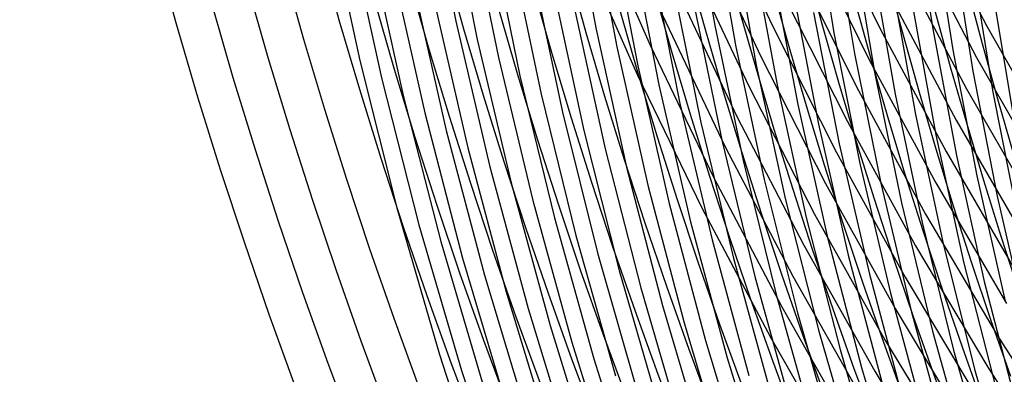
# Model space of a CAD drawing. Units: inches. Extents: x -1 to 1, y -1 to 1.
# Drawn here: x -0.89 to -0.7, y -0.33 to -0.26 of the extents above; entities that cross this region are included whole.
import ezdxf

# ---------------------------------------------------------------- set-up
doc = ezdxf.new("R2010")
doc.units = ezdxf.units.IN
doc.header["$MEASUREMENT"] = 0
for name, color, linetype, true_color in [('layer1', 7, 'Continuous', 0xad201e), ('layer10', 7, 'Continuous', 0xad491e), ('layer11', 7, 'Continuous', 0xad4b1e), ('layer12', 7, 'Continuous', 0xad501e), ('layer13', 7, 'Continuous', 0xad551e), ('layer14', 7, 'Continuous', 0xad5a1e), ('layer15', 7, 'Continuous', 0xad5e1e), ('layer16', 7, 'Continuous', 0xad611e), ('layer162', 7, 'Continuous', 0x971ead), ('layer163', 7, 'Continuous', 0x9c1ead), ('layer164', 7, 'Continuous', 0xa11ead), ('layer165', 7, 'Continuous', 0xa61ead), ('layer166', 7, 'Continuous', 0xa81ead), ('layer167', 7, 'Continuous', 0xad1ead), ('layer168', 7, 'Continuous', 0xad1ea8), ('layer169', 7, 'Continuous', 0xad1ea3), ('layer17', 7, 'Continuous', 0xad661e), ('layer170', 7, 'Continuous', 0xad1e9f), ('layer171', 7, 'Continuous', 0xad1e9c), ('layer172', 7, 'Continuous', 0xad1e97), ('layer173', 7, 'Continuous', 0xad1e93), ('layer174', 7, 'Continuous', 0xad1e8e), ('layer175', 7, 'Continuous', 0xad1e89), ('layer176', 7, 'Continuous', 0xad1e87), ('layer177', 7, 'Continuous', 0xad1e82), ('layer178', 7, 'Continuous', 0xad1e7d), ('layer179', 7, 'Continuous', 0xad1e79), ('layer18', 7, 'Continuous', 0xad6a1e), ('layer180', 7, 'Continuous', 0xad1e74), ('layer181', 7, 'Continuous', 0xad1e71), ('layer182', 7, 'Continuous', 0xad1e6d), ('layer183', 7, 'Continuous', 0xad1e68), ('layer184', 7, 'Continuous', 0xad1e63), ('layer185', 7, 'Continuous', 0xad1e5e), ('layer186', 7, 'Continuous', 0xad1e5c), ('layer187', 7, 'Continuous', 0xad1e57), ('layer188', 7, 'Continuous', 0xad1e52), ('layer189', 7, 'Continuous', 0xad1e4e), ('layer19', 7, 'Continuous', 0xad6f1e), ('layer190', 7, 'Continuous', 0xad1e49), ('layer191', 7, 'Continuous', 0xad1e47), ('layer192', 7, 'Continuous', 0xad1e42), ('layer193', 7, 'Continuous', 0xad1e3d), ('layer194', 7, 'Continuous', 0xad1e38), ('layer195', 7, 'Continuous', 0xad1e34), ('layer196', 7, 'Continuous', 0xad1e31), ('layer197', 7, 'Continuous', 0xad1e2c), ('layer198', 7, 'Continuous', 0xad1e28), ('layer199', 7, 'Continuous', 0xad1e23), ('layer2', 7, 'Continuous', 0xad251e), ('layer20', 7, 'Continuous', 0xad741e), ('layer200', 7, 'Continuous', 0xad1e1e), ('layer21', 7, 'Continuous', 0xad761e), ('layer3', 7, 'Continuous', 0xad2a1e), ('layer4', 7, 'Continuous', 0xad2f1e), ('layer5', 7, 'Continuous', 0xad341e), ('layer6', 7, 'Continuous', 0xad361e), ('layer7', 7, 'Continuous', 0xad3b1e), ('layer8', 7, 'Continuous', 0xad3f1e), ('layer9', 7, 'Continuous', 0xad441e)]:
    doc.layers.add(name, color=color, linetype=linetype, true_color=true_color)

msp = doc.modelspace()

# ---------------------------------------------------------------- linework, layer by layer
at = {"layer": 'layer1'}
for p, q in [((-0.86704, -0.24979), (-0.86305, -0.26418)), ((-0.86305, -0.26418), (-0.85884, -0.27851)), ((-0.85884, -0.27851), (-0.85441, -0.29278)), ((-0.85441, -0.29278), (-0.84974, -0.30699)), ((-0.84974, -0.30699), (-0.84486, -0.32114)), ((-0.84486, -0.32114), (-0.83975, -0.33523))]:
    msp.add_line(p, q, dxfattribs=at)
at = {"layer": 'layer10'}
for p, q in [((-0.793, -0.25733), (-0.78938, -0.27)), ((-0.78938, -0.27), (-0.78558, -0.28265)), ((-0.78558, -0.28265), (-0.7816, -0.29527)), ((-0.7816, -0.29527), (-0.77744, -0.30785)), ((-0.77744, -0.30785), (-0.77309, -0.32039)), ((-0.77309, -0.32039), (-0.76855, -0.3329)), ((-0.76855, -0.3329), (-0.76383, -0.34537))]:
    msp.add_line(p, q, dxfattribs=at)
at = {"layer": 'layer11'}
for p, q in [((-0.78618, -0.25339), (-0.78268, -0.26589)), ((-0.78268, -0.26589), (-0.779, -0.27837)), ((-0.779, -0.27837), (-0.77514, -0.29082)), ((-0.77514, -0.29082), (-0.7711, -0.30325)), ((-0.7711, -0.30325), (-0.76689, -0.31564)), ((-0.76689, -0.31564), (-0.76249, -0.328)), ((-0.76249, -0.328), (-0.75792, -0.34032))]:
    msp.add_line(p, q, dxfattribs=at)
at = {"layer": 'layer12'}
for p, q in [((-0.77597, -0.26178), (-0.77241, -0.2741)), ((-0.77241, -0.2741), (-0.76868, -0.28638)), ((-0.76868, -0.28638), (-0.76477, -0.29865)), ((-0.76477, -0.29865), (-0.76069, -0.31088)), ((-0.76069, -0.31088), (-0.75644, -0.32309)), ((-0.75644, -0.32309), (-0.752, -0.33527))]:
    msp.add_line(p, q, dxfattribs=at)
at = {"layer": 'layer13'}
for p, q in [((-0.76926, -0.25767), (-0.76582, -0.26982)), ((-0.76582, -0.26982), (-0.76222, -0.28194)), ((-0.76222, -0.28194), (-0.75844, -0.29405)), ((-0.75844, -0.29405), (-0.7545, -0.30613)), ((-0.7545, -0.30613), (-0.75038, -0.31819)), ((-0.75038, -0.31819), (-0.74608, -0.33022)), ((-0.74608, -0.33022), (-0.74162, -0.34222))]:
    msp.add_line(p, q, dxfattribs=at)
at = {"layer": 'layer14'}
for p, q in [((-0.76255, -0.25356), (-0.75924, -0.26554)), ((-0.75924, -0.26554), (-0.75576, -0.2775)), ((-0.75576, -0.2775), (-0.75211, -0.28945)), ((-0.75211, -0.28945), (-0.7483, -0.30137)), ((-0.7483, -0.30137), (-0.74432, -0.31328)), ((-0.74432, -0.31328), (-0.74017, -0.32516)), ((-0.74017, -0.32516), (-0.73585, -0.33702))]:
    msp.add_line(p, q, dxfattribs=at)
at = {"layer": 'layer15'}
for p, q in [((-0.75265, -0.26126), (-0.7493, -0.27306)), ((-0.7493, -0.27306), (-0.74578, -0.28485)), ((-0.74578, -0.28485), (-0.7421, -0.29662)), ((-0.7421, -0.29662), (-0.73826, -0.30837)), ((-0.73826, -0.30837), (-0.73425, -0.32011)), ((-0.73425, -0.32011), (-0.73008, -0.33183)), ((-0.73008, -0.33183), (-0.72574, -0.34353))]:
    msp.add_line(p, q, dxfattribs=at)
at = {"layer": 'layer16'}
for p, q in [((-0.74607, -0.25699), (-0.74284, -0.26862)), ((-0.74284, -0.26862), (-0.73945, -0.28025)), ((-0.73945, -0.28025), (-0.73591, -0.29187)), ((-0.73591, -0.29187), (-0.7322, -0.30347)), ((-0.7322, -0.30347), (-0.72834, -0.31506)), ((-0.72834, -0.31506), (-0.72431, -0.32664)), ((-0.72431, -0.32664), (-0.72012, -0.3382))]:
    msp.add_line(p, q, dxfattribs=at)
at = {"layer": 'layer162'}
msp.add_line((-0.70299, -0.2574), (-0.69892, -0.28173), dxfattribs=at)
at = {"layer": 'layer163'}
for p, q in [((-0.70684, -0.25313), (-0.70285, -0.27759)), ((-0.70285, -0.27759), (-0.698, -0.302))]:
    msp.add_line(p, q, dxfattribs=at)
at = {"layer": 'layer164'}
for p, q in [((-0.71069, -0.24885), (-0.70677, -0.27346)), ((-0.70677, -0.27346), (-0.702, -0.298)), ((-0.702, -0.298), (-0.69637, -0.32245))]:
    msp.add_line(p, q, dxfattribs=at)
at = {"layer": 'layer165'}
for p, q in [((-0.71454, -0.24457), (-0.7107, -0.26932)), ((-0.7107, -0.26932), (-0.706, -0.294)), ((-0.706, -0.294), (-0.70044, -0.31859))]:
    msp.add_line(p, q, dxfattribs=at)
at = {"layer": 'layer166'}
for p, q in [((-0.71839, -0.2403), (-0.71463, -0.26518)), ((-0.71463, -0.26518), (-0.71, -0.29)), ((-0.71, -0.29), (-0.70451, -0.31473)), ((-0.70451, -0.31473), (-0.69815, -0.33935))]:
    msp.add_line(p, q, dxfattribs=at)
at = {"layer": 'layer167'}
for p, q in [((-0.71856, -0.26104), (-0.714, -0.286)), ((-0.714, -0.286), (-0.70857, -0.31087)), ((-0.70857, -0.31087), (-0.70228, -0.33563))]:
    msp.add_line(p, q, dxfattribs=at)
at = {"layer": 'layer168'}
for p, q in [((-0.72248, -0.2569), (-0.718, -0.282)), ((-0.718, -0.282), (-0.71264, -0.30701)), ((-0.71264, -0.30701), (-0.70641, -0.33191)), ((-0.70641, -0.33191), (-0.69931, -0.35666))]:
    msp.add_line(p, q, dxfattribs=at)
at = {"layer": 'layer169'}
for p, q in [((-0.72641, -0.25276), (-0.722, -0.278)), ((-0.722, -0.278), (-0.71671, -0.30316)), ((-0.71671, -0.30316), (-0.71054, -0.32819)), ((-0.71054, -0.32819), (-0.7035, -0.35309))]:
    msp.add_line(p, q, dxfattribs=at)
at = {"layer": 'layer17'}
for p, q in [((-0.73948, -0.25271), (-0.73638, -0.26418)), ((-0.73638, -0.26418), (-0.73312, -0.27565)), ((-0.73312, -0.27565), (-0.72971, -0.28711)), ((-0.72971, -0.28711), (-0.72615, -0.29856)), ((-0.72615, -0.29856), (-0.72242, -0.31001)), ((-0.72242, -0.31001), (-0.71854, -0.32144)), ((-0.71854, -0.32144), (-0.7145, -0.33286)), ((-0.7145, -0.33286), (-0.7103, -0.34427))]:
    msp.add_line(p, q, dxfattribs=at)
at = {"layer": 'layer170'}
for p, q in [((-0.73034, -0.24862), (-0.726, -0.274)), ((-0.726, -0.274), (-0.72078, -0.2993)), ((-0.72078, -0.2993), (-0.71467, -0.32448)), ((-0.71467, -0.32448), (-0.70768, -0.34951))]:
    msp.add_line(p, q, dxfattribs=at)
at = {"layer": 'layer171'}
for p, q in [((-0.73427, -0.24448), (-0.73, -0.27)), ((-0.73, -0.27), (-0.72484, -0.29544)), ((-0.72484, -0.29544), (-0.7188, -0.32076)), ((-0.7188, -0.32076), (-0.71187, -0.34594))]:
    msp.add_line(p, q, dxfattribs=at)
at = {"layer": 'layer172'}
for p, q in [((-0.7382, -0.24034), (-0.734, -0.266)), ((-0.734, -0.266), (-0.72891, -0.29158)), ((-0.72891, -0.29158), (-0.72293, -0.31704)), ((-0.72293, -0.31704), (-0.71606, -0.34236))]:
    msp.add_line(p, q, dxfattribs=at)
at = {"layer": 'layer173'}
for p, q in [((-0.738, -0.262), (-0.73298, -0.28772)), ((-0.73298, -0.28772), (-0.72706, -0.31332)), ((-0.72706, -0.31332), (-0.72025, -0.33878))]:
    msp.add_line(p, q, dxfattribs=at)
at = {"layer": 'layer174'}
for p, q in [((-0.742, -0.258), (-0.73705, -0.28386)), ((-0.73705, -0.28386), (-0.73119, -0.3096)), ((-0.73119, -0.3096), (-0.72443, -0.33521))]:
    msp.add_line(p, q, dxfattribs=at)
at = {"layer": 'layer175'}
for p, q in [((-0.746, -0.254), (-0.74111, -0.28)), ((-0.74111, -0.28), (-0.73532, -0.30588)), ((-0.73532, -0.30588), (-0.72862, -0.33163)), ((-0.72862, -0.33163), (-0.72102, -0.3572))]:
    msp.add_line(p, q, dxfattribs=at)
at = {"layer": 'layer176'}
for p, q in [((-0.75, -0.25), (-0.74518, -0.27614)), ((-0.74518, -0.27614), (-0.73945, -0.30217)), ((-0.73945, -0.30217), (-0.73281, -0.32805)), ((-0.73281, -0.32805), (-0.72526, -0.35377))]:
    msp.add_line(p, q, dxfattribs=at)
at = {"layer": 'layer177'}
for p, q in [((-0.754, -0.246), (-0.74925, -0.27228)), ((-0.74925, -0.27228), (-0.74358, -0.29845)), ((-0.74358, -0.29845), (-0.73699, -0.32448)), ((-0.73699, -0.32448), (-0.7295, -0.35034))]:
    msp.add_line(p, q, dxfattribs=at)
at = {"layer": 'layer178'}
for p, q in [((-0.758, -0.242), (-0.75331, -0.26842)), ((-0.75331, -0.26842), (-0.74771, -0.29473)), ((-0.74771, -0.29473), (-0.74118, -0.3209)), ((-0.74118, -0.3209), (-0.73374, -0.3469))]:
    msp.add_line(p, q, dxfattribs=at)
at = {"layer": 'layer179'}
for p, q in [((-0.762, -0.238), (-0.75738, -0.26456)), ((-0.75738, -0.26456), (-0.75184, -0.29101)), ((-0.75184, -0.29101), (-0.74537, -0.31732)), ((-0.74537, -0.31732), (-0.73798, -0.34347))]:
    msp.add_line(p, q, dxfattribs=at)
at = {"layer": 'layer18'}
for p, q in [((-0.72992, -0.25974), (-0.72679, -0.27105)), ((-0.72679, -0.27105), (-0.72351, -0.28236)), ((-0.72351, -0.28236), (-0.72009, -0.29366)), ((-0.72009, -0.29366), (-0.71651, -0.30496)), ((-0.71651, -0.30496), (-0.71278, -0.31625)), ((-0.71278, -0.31625), (-0.70888, -0.32753)), ((-0.70888, -0.32753), (-0.70483, -0.33881))]:
    msp.add_line(p, q, dxfattribs=at)
at = {"layer": 'layer180'}
for p, q in [((-0.76145, -0.2607), (-0.75597, -0.28729)), ((-0.75597, -0.28729), (-0.74956, -0.31375)), ((-0.74956, -0.31375), (-0.74222, -0.34004))]:
    msp.add_line(p, q, dxfattribs=at)
at = {"layer": 'layer181'}
for p, q in [((-0.76552, -0.25684), (-0.7601, -0.28357)), ((-0.7601, -0.28357), (-0.75374, -0.31017)), ((-0.75374, -0.31017), (-0.74646, -0.3366))]:
    msp.add_line(p, q, dxfattribs=at)
at = {"layer": 'layer182'}
for p, q in [((-0.76958, -0.25298), (-0.76423, -0.27985)), ((-0.76423, -0.27985), (-0.75793, -0.3066)), ((-0.75793, -0.3066), (-0.7507, -0.33317))]:
    msp.add_line(p, q, dxfattribs=at)
at = {"layer": 'layer183'}
for p, q in [((-0.77365, -0.24912), (-0.76836, -0.27614)), ((-0.76836, -0.27614), (-0.76212, -0.30302)), ((-0.76212, -0.30302), (-0.75494, -0.32974)), ((-0.75494, -0.32974), (-0.74683, -0.35625))]:
    msp.add_line(p, q, dxfattribs=at)
at = {"layer": 'layer184'}
for p, q in [((-0.77772, -0.24526), (-0.77249, -0.27242)), ((-0.77249, -0.27242), (-0.76631, -0.29944)), ((-0.76631, -0.29944), (-0.75918, -0.3263)), ((-0.75918, -0.3263), (-0.75112, -0.35296))]:
    msp.add_line(p, q, dxfattribs=at)
at = {"layer": 'layer185'}
for p, q in [((-0.78179, -0.2414), (-0.77662, -0.2687)), ((-0.77662, -0.2687), (-0.77049, -0.29587)), ((-0.77049, -0.29587), (-0.76342, -0.32287)), ((-0.76342, -0.32287), (-0.75541, -0.34967))]:
    msp.add_line(p, q, dxfattribs=at)
at = {"layer": 'layer186'}
for p, q in [((-0.78585, -0.23754), (-0.78075, -0.26498)), ((-0.71634, -0.24094), (-0.70402, -0.26463)), ((-0.78075, -0.26498), (-0.77468, -0.29229)), ((-0.70402, -0.26463), (-0.6909, -0.28781)), ((-0.77468, -0.29229), (-0.76766, -0.31944)), ((-0.76766, -0.31944), (-0.7597, -0.34638))]:
    msp.add_line(p, q, dxfattribs=at)
at = {"layer": 'layer187'}
for p, q in [((-0.71848, -0.247), (-0.70602, -0.27078)), ((-0.78488, -0.26126), (-0.77887, -0.28871)), ((-0.70602, -0.27078), (-0.69275, -0.29406)), ((-0.77887, -0.28871), (-0.7719, -0.316)), ((-0.7719, -0.316), (-0.76398, -0.34309))]:
    msp.add_line(p, q, dxfattribs=at)
at = {"layer": 'layer188'}
for p, q in [((-0.72063, -0.25306), (-0.70802, -0.27694)), ((-0.78901, -0.25754), (-0.78306, -0.28514)), ((-0.70802, -0.27694), (-0.6946, -0.3003)), ((-0.78306, -0.28514), (-0.77614, -0.31257)), ((-0.77614, -0.31257), (-0.76827, -0.3398))]:
    msp.add_line(p, q, dxfattribs=at)
at = {"layer": 'layer189'}
for p, q in [((-0.79314, -0.25382), (-0.78724, -0.28156)), ((-0.72278, -0.25912), (-0.71002, -0.28309)), ((-0.78724, -0.28156), (-0.78038, -0.30913)), ((-0.71002, -0.28309), (-0.69645, -0.30655)), ((-0.78038, -0.30913), (-0.77256, -0.33651))]:
    msp.add_line(p, q, dxfattribs=at)
at = {"layer": 'layer19'}
for p, q in [((-0.72345, -0.2553), (-0.72046, -0.26645)), ((-0.72046, -0.26645), (-0.71732, -0.2776)), ((-0.71732, -0.2776), (-0.71403, -0.28875)), ((-0.71403, -0.28875), (-0.71059, -0.2999)), ((-0.71059, -0.2999), (-0.70701, -0.31105)), ((-0.70701, -0.31105), (-0.70327, -0.3222)), ((-0.70327, -0.3222), (-0.69937, -0.33334))]:
    msp.add_line(p, q, dxfattribs=at)
at = {"layer": 'layer190'}
for p, q in [((-0.737, -0.24063), (-0.72492, -0.26519)), ((-0.79727, -0.25011), (-0.79143, -0.27798)), ((-0.72492, -0.26519), (-0.71202, -0.28925)), ((-0.79143, -0.27798), (-0.78462, -0.3057)), ((-0.71202, -0.28925), (-0.6983, -0.31279)), ((-0.78462, -0.3057), (-0.77685, -0.33322))]:
    msp.add_line(p, q, dxfattribs=at)
at = {"layer": 'layer191'}
for p, q in [((-0.8014, -0.24639), (-0.79562, -0.27441)), ((-0.73929, -0.24659), (-0.72707, -0.27125)), ((-0.72707, -0.27125), (-0.71402, -0.29541)), ((-0.79562, -0.27441), (-0.78886, -0.30227)), ((-0.71402, -0.29541), (-0.70015, -0.31904)), ((-0.78886, -0.30227), (-0.78113, -0.32993)), ((-0.78113, -0.32993), (-0.77244, -0.35737))]:
    msp.add_line(p, q, dxfattribs=at)
at = {"layer": 'layer192'}
for p, q in [((-0.80553, -0.24267), (-0.79981, -0.27083)), ((-0.74158, -0.25256), (-0.72922, -0.27731)), ((-0.79981, -0.27083), (-0.7931, -0.29883)), ((-0.72922, -0.27731), (-0.71602, -0.30156)), ((-0.7931, -0.29883), (-0.78542, -0.32664)), ((-0.71602, -0.30156), (-0.702, -0.32528)), ((-0.702, -0.32528), (-0.68718, -0.34845)), ((-0.78542, -0.32664), (-0.77677, -0.35422))]:
    msp.add_line(p, q, dxfattribs=at)
at = {"layer": 'layer193'}
for p, q in [((-0.80966, -0.23895), (-0.80399, -0.26725)), ((-0.74387, -0.25852), (-0.73136, -0.28337)), ((-0.80399, -0.26725), (-0.79734, -0.2954)), ((-0.73136, -0.28337), (-0.71802, -0.30772)), ((-0.79734, -0.2954), (-0.78971, -0.32335)), ((-0.71802, -0.30772), (-0.70385, -0.33153)), ((-0.78971, -0.32335), (-0.7811, -0.35107)), ((-0.70385, -0.33153), (-0.68887, -0.35478))]:
    msp.add_line(p, q, dxfattribs=at)
at = {"layer": 'layer194'}
for p, q in [((-0.81379, -0.23523), (-0.80818, -0.26368)), ((-0.75794, -0.23907), (-0.74616, -0.26449)), ((-0.80818, -0.26368), (-0.80158, -0.29197)), ((-0.74616, -0.26449), (-0.73351, -0.28943)), ((-0.73351, -0.28943), (-0.72002, -0.31387)), ((-0.80158, -0.29197), (-0.794, -0.32006)), ((-0.72002, -0.31387), (-0.7057, -0.33777)), ((-0.794, -0.32006), (-0.78543, -0.34793))]:
    msp.add_line(p, q, dxfattribs=at)
at = {"layer": 'layer195'}
for p, q in [((-0.76037, -0.24493), (-0.74845, -0.27045)), ((-0.81237, -0.2601), (-0.80582, -0.28853)), ((-0.74845, -0.27045), (-0.73566, -0.2955)), ((-0.80582, -0.28853), (-0.79829, -0.31677)), ((-0.73566, -0.2955), (-0.72202, -0.32003)), ((-0.79829, -0.31677), (-0.78976, -0.34478)), ((-0.72202, -0.32003), (-0.70755, -0.34402))]:
    msp.add_line(p, q, dxfattribs=at)
at = {"layer": 'layer196'}
for p, q in [((-0.7628, -0.25079), (-0.75074, -0.27642)), ((-0.81656, -0.25653), (-0.81006, -0.2851)), ((-0.75074, -0.27642), (-0.7378, -0.30156)), ((-0.81006, -0.2851), (-0.80257, -0.31348)), ((-0.7378, -0.30156), (-0.72402, -0.32618)), ((-0.80257, -0.31348), (-0.79409, -0.34164)), ((-0.72402, -0.32618), (-0.7094, -0.35026))]:
    msp.add_line(p, q, dxfattribs=at)
at = {"layer": 'layer197'}
for p, q in [((-0.82074, -0.25295), (-0.8143, -0.28167)), ((-0.76523, -0.25666), (-0.75303, -0.28238)), ((-0.8143, -0.28167), (-0.80686, -0.31019)), ((-0.75303, -0.28238), (-0.73995, -0.30762)), ((-0.73995, -0.30762), (-0.72602, -0.33234)), ((-0.80686, -0.31019), (-0.79842, -0.33849)), ((-0.72602, -0.33234), (-0.71125, -0.35651))]:
    msp.add_line(p, q, dxfattribs=at)
at = {"layer": 'layer198'}
for p, q in [((-0.82493, -0.24937), (-0.81854, -0.27823)), ((-0.76766, -0.26252), (-0.75532, -0.28835)), ((-0.81854, -0.27823), (-0.81115, -0.3069)), ((-0.75532, -0.28835), (-0.7421, -0.31368)), ((-0.81115, -0.3069), (-0.80275, -0.33534)), ((-0.7421, -0.31368), (-0.72802, -0.33849))]:
    msp.add_line(p, q, dxfattribs=at)
at = {"layer": 'layer199'}
for p, q in [((-0.78167, -0.24199), (-0.77009, -0.26838)), ((-0.82912, -0.2458), (-0.82278, -0.2748)), ((-0.77009, -0.26838), (-0.75761, -0.29431)), ((-0.82278, -0.2748), (-0.81544, -0.30361)), ((-0.75761, -0.29431), (-0.74424, -0.31974)), ((-0.81544, -0.30361), (-0.80708, -0.3322)), ((-0.74424, -0.31974), (-0.73002, -0.34465)), ((-0.80708, -0.3322), (-0.79773, -0.36052))]:
    msp.add_line(p, q, dxfattribs=at)
at = {"layer": 'layer2'}
for p, q in [((-0.85601, -0.26059), (-0.85191, -0.27474)), ((-0.85191, -0.27474), (-0.84758, -0.28884)), ((-0.84758, -0.28884), (-0.84304, -0.30288)), ((-0.84304, -0.30288), (-0.83827, -0.31687)), ((-0.83827, -0.31687), (-0.83329, -0.33079)), ((-0.83329, -0.33079), (-0.82808, -0.34464))]:
    msp.add_line(p, q, dxfattribs=at)
at = {"layer": 'layer20'}
for p, q in [((-0.71413, -0.26185), (-0.71112, -0.27285)), ((-0.71112, -0.27285), (-0.70797, -0.28385)), ((-0.70797, -0.28385), (-0.70468, -0.29485)), ((-0.70468, -0.29485), (-0.70124, -0.30586)), ((-0.70124, -0.30586), (-0.69765, -0.31687))]:
    msp.add_line(p, q, dxfattribs=at)
at = {"layer": 'layer200'}
for p, q in [((-0.83331, -0.24222), (-0.82702, -0.27137)), ((-0.78423, -0.24775), (-0.77252, -0.27425)), ((-0.82702, -0.27137), (-0.81973, -0.30032)), ((-0.77252, -0.27425), (-0.7599, -0.30028)), ((-0.81973, -0.30032), (-0.81142, -0.32905)), ((-0.7599, -0.30028), (-0.74639, -0.32581)), ((-0.74639, -0.32581), (-0.73202, -0.3508)), ((-0.81142, -0.32905), (-0.8021, -0.35752))]:
    msp.add_line(p, q, dxfattribs=at)
at = {"layer": 'layer21'}
for p, q in [((-0.7078, -0.25725), (-0.70493, -0.26809)), ((-0.70493, -0.26809), (-0.70191, -0.27894)), ((-0.70191, -0.27894), (-0.69876, -0.2898))]:
    msp.add_line(p, q, dxfattribs=at)
at = {"layer": 'layer3'}
for p, q in [((-0.84897, -0.257), (-0.84497, -0.27098)), ((-0.84497, -0.27098), (-0.84076, -0.2849)), ((-0.84076, -0.2849), (-0.83633, -0.29877)), ((-0.83633, -0.29877), (-0.83169, -0.31259)), ((-0.83169, -0.31259), (-0.82683, -0.32635)), ((-0.82683, -0.32635), (-0.82175, -0.34004))]:
    msp.add_line(p, q, dxfattribs=at)
at = {"layer": 'layer4'}
for p, q in [((-0.84193, -0.25342), (-0.83804, -0.26721)), ((-0.83804, -0.26721), (-0.83394, -0.28096)), ((-0.83394, -0.28096), (-0.82962, -0.29466)), ((-0.82962, -0.29466), (-0.8251, -0.30831)), ((-0.8251, -0.30831), (-0.82036, -0.32191)), ((-0.82036, -0.32191), (-0.81542, -0.33544))]:
    msp.add_line(p, q, dxfattribs=at)
at = {"layer": 'layer5'}
for p, q in [((-0.83489, -0.24983), (-0.83111, -0.26345)), ((-0.83111, -0.26345), (-0.82711, -0.27702)), ((-0.82711, -0.27702), (-0.82292, -0.29055)), ((-0.82292, -0.29055), (-0.81851, -0.30404)), ((-0.81851, -0.30404), (-0.8139, -0.31747)), ((-0.8139, -0.31747), (-0.80909, -0.33084)), ((-0.80909, -0.33084), (-0.80407, -0.34417))]:
    msp.add_line(p, q, dxfattribs=at)
at = {"layer": 'layer6'}
for p, q in [((-0.82417, -0.25968), (-0.82029, -0.27308)), ((-0.82029, -0.27308), (-0.81621, -0.28644)), ((-0.81621, -0.28644), (-0.81193, -0.29976)), ((-0.81193, -0.29976), (-0.80744, -0.31303)), ((-0.80744, -0.31303), (-0.80276, -0.32624)), ((-0.80276, -0.32624), (-0.79787, -0.33941))]:
    msp.add_line(p, q, dxfattribs=at)
at = {"layer": 'layer7'}
for p, q in [((-0.81724, -0.25592), (-0.81347, -0.26914)), ((-0.81347, -0.26914), (-0.8095, -0.28233)), ((-0.8095, -0.28233), (-0.80534, -0.29548)), ((-0.80534, -0.29548), (-0.80098, -0.30859)), ((-0.80098, -0.30859), (-0.79643, -0.32165)), ((-0.79643, -0.32165), (-0.79167, -0.33466))]:
    msp.add_line(p, q, dxfattribs=at)
at = {"layer": 'layer7', "color": 8}
msp.add_circle((0, 0), 1, dxfattribs=at)
at = {"layer": 'layer8'}
for p, q in [((-0.8103, -0.25215), (-0.80665, -0.26521)), ((-0.80665, -0.26521), (-0.8028, -0.27822)), ((-0.8028, -0.27822), (-0.79876, -0.2912)), ((-0.79876, -0.2912), (-0.79452, -0.30415)), ((-0.79452, -0.30415), (-0.7901, -0.31705)), ((-0.7901, -0.31705), (-0.78548, -0.3299)), ((-0.78548, -0.3299), (-0.78067, -0.34271))]:
    msp.add_line(p, q, dxfattribs=at)
at = {"layer": 'layer9'}
for p, q in [((-0.79982, -0.26127), (-0.79609, -0.27411)), ((-0.79609, -0.27411), (-0.79217, -0.28693)), ((-0.79217, -0.28693), (-0.78806, -0.29971)), ((-0.78806, -0.29971), (-0.78377, -0.31245)), ((-0.78377, -0.31245), (-0.77928, -0.32515)), ((-0.77928, -0.32515), (-0.77461, -0.33781))]:
    msp.add_line(p, q, dxfattribs=at)

doc.saveas('drawing.dxf')
